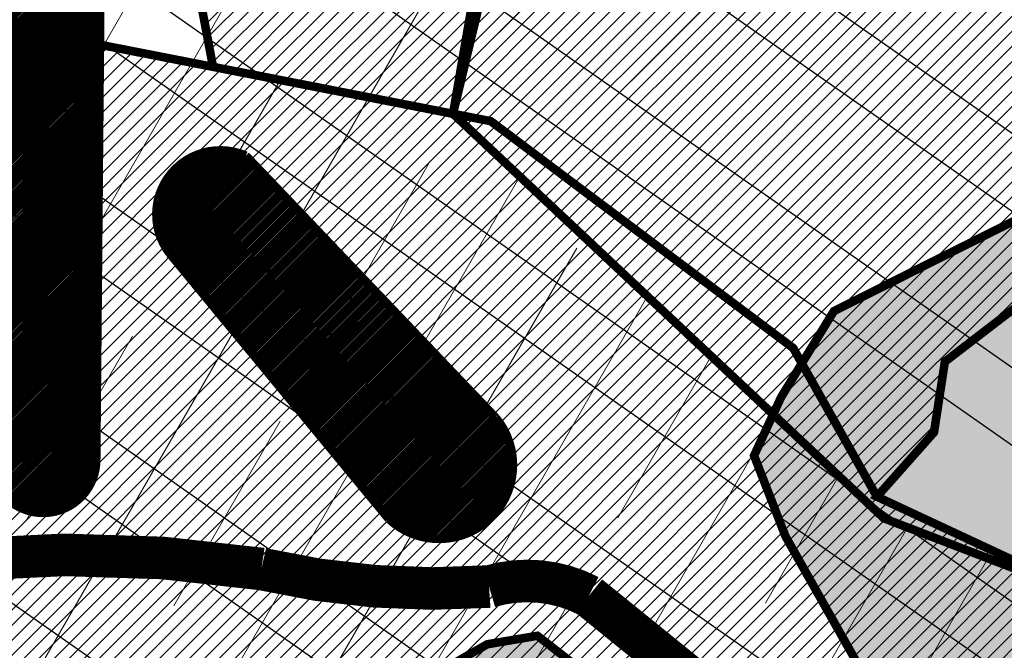
# Model space of a CAD drawing. Units: inches. Extents: x -2071 to 2147, y -347 to 1726.
# Drawn here: x 276 to 391, y 443 to 517 of the extents above; entities that cross this region are included whole.
import ezdxf

# ---------------------------------------------------------------- set-up
doc = ezdxf.new("R2010")
doc.units = ezdxf.units.IN
doc.header["$MEASUREMENT"] = 0
doc.linetypes.add('DASHED', pattern=[19.049999999999997, 12.7, -6.35])
doc.linetypes.add('KONTUUR', pattern=[1.85, 1.25, -0.6])
for name, color, linetype, lineweight in [('OPT-kinnistu piir', 36, 'Continuous', 15), ('OPT-kontakt-tootmismaa', 191, 'Continuous', 9), ('OPT-kontaktv-elamumaa', 2, 'Continuous', 9), ('OPT-tugi hoonetus', 250, 'DASHED', 0)]:
    doc.layers.add(name, color=color, linetype=linetype, lineweight=lineweight)
for name, color, linetype in [('OPT-naaber kinnistu piir', 14, 'Continuous'), ('OPT-veekaitse', 7, 'Continuous'), ('OPT-veekogu', 151, 'Continuous'), ('tee', 253, 'Continuous')]:
    doc.layers.add(name, color=color, linetype=linetype)
pattern_1 = [(45, (0, 0), (-0.08838834764831845, 0.08838834764831845), [])]
pattern_2 = [(45, (0, 0), (-0.8838834764831844, 0.8838834764831844), [])]

msp = doc.modelspace()

# ---------------------------------------------------------------- hatches: boundary and pattern name
at = {"layer": 'OPT-kontakt-tootmismaa', "linetype": 'Continuous'}
h = msp.add_hatch(dxfattribs=at)
h.set_pattern_fill('ANSI31', color=256, scale=10)
h.set_pattern_definition(pattern_2)
h.paths.add_polyline_path([(429.663009486336, 172.9678340197268), (316.5536670787396, 221.8863210840159), (330.8207679476773, 250.8876449301647), (334.6253340605263, 273.8668395566224), (370.4516081501288, 327.2736556452974), (388.9988448935555, 362.9310268979107), (312.2705879647474, 425.3178082867271), (291.6625462476368, 347.50550402312), (258.0234038582839, 350.6031717675637), (215.6201678705455, 309.8583206294785), (167.9821288233225, 282.7749264108725), (168.9332683466037, 319.2246852279677), (161.3241441406308, 353.2972813516167), (167.8236028962001, 397.8293770560576), (191.4435891102748, 454.088780241681), (211.9181986234371, 477.144258517862), (239.9768386193973, 522.9441702578806), (330.8107272505176, 505.1947213542262), (366.3199655253275, 478.5705520663369), (376.1484126123796, 461.1380581884741), (410.7685038471718, 445.0026385467054), (448.2556231271101, 435.0922193536953), (440.9401572341558, 406.8271706187961), (436.5904181562719, 375.7949176434754), (425.8840356063829, 376.6226607312274), (402.1076647320715, 329.0837754577778), (400.3932798498518, 325.9187280259252), (362.7293817460377, 276.8714448278865), (363.2049515076787, 264.6686966728266), (410.9204856777424, 207.9338609485135)])
at = {"layer": 'OPT-kontaktv-elamumaa', "linetype": 'Continuous'}
h = msp.add_hatch(dxfattribs=at)
h.set_pattern_fill('ANSI31', color=256, scale=10)
h.set_pattern_definition(pattern_2)
h.paths.add_polyline_path([(341.8358056985153, 580.2118159957154), (336.7378742877063, 564.5079639636278), (340.1584241655328, 563.3711463194632), (326.3811263747149, 506.060290092871), (330.8107272505176, 505.1947213542262), (366.3199655253275, 478.5705520663369), (376.1484126123796, 461.1380581884741), (382.8491263960832, 468.6901313758708), (384.1237736531712, 476.9729274092997), (393.0463044527924, 483.8221611045528), (404.5181297665904, 488.6006968083466), (445.8161988614065, 496.0569863024684), (453.7696188706409, 513.9432472193544), (464.7098957949274, 554.5016146439748), (404.1745085595585, 562.022566673003)])
at = {"layer": 'OPT-kontaktv-elamumaa', "linetype": 'Continuous', "true_color": 0x22346e}
h = msp.add_hatch(dxfattribs=at)
h.set_pattern_fill('ANSI31', color=159, scale=40)
h.set_pattern_definition([(45, (0, 0), (-3.535533905932738, 3.535533905932738), [])])
h.paths.add_polyline_path([(341.8358056985153, 580.2118159957154), (336.7378742877063, 564.5079639636278), (340.1584241655328, 563.3711463194632), (326.3811263747149, 506.060290092871), (330.8107272505176, 505.1947213542262), (366.3199655253275, 478.5705520663369), (376.1484126123796, 461.1380581884741), (382.8491263960832, 468.6901313758708), (384.1237736531712, 476.9729274092997), (393.0463044527924, 483.8221611045528), (404.5181297665904, 488.6006968083466), (445.8161988614065, 496.0569863024684), (453.7696188706409, 513.9432472193544), (464.7098957949274, 554.5016146439748), (404.1745085595585, 562.022566673003)])
at = {"layer": 'OPT-kontaktv-elamumaa', "linetype": 'Continuous'}
h = msp.add_hatch(dxfattribs=at)
h.set_pattern_fill('ANSI31', color=256, scale=10)
h.set_pattern_definition(pattern_2)
h.paths.add_polyline_path([(285.7334824958943, 577.4292891303348), (340.1584241655328, 563.3711463194632), (326.3811263747149, 506.060290092871), (298.2071572392258, 511.5656409384603)])
at = {"layer": 'OPT-tugi hoonetus', "linetype": 'Continuous', "true_color": 0xafd9aa}
h = msp.add_hatch(dxfattribs=at)
h.set_pattern_fill('ANSI35', color=9, scale=80, angle=15)
h.set_pattern_definition([(59.99999999999999, (0.1, 0), (-17.32050807568877, 10), []), (59.99999999999999, (13.76025401492205, 3.660254031702364), (-17.32050807568877, 10), [25, -5, 0, -5])])
h.paths.add_polyline_path([(-20.65214047468544, 1340.688778333606), (176.1539859930999, 1603.138126780658), (595.4591371831812, 1601.777404078837), (574.0676335912667, 1562.466352110227), (540.7877123062772, 1502.274023445485), (506.8377623773449, 1462.684624182617), (506.0517336968333, 1452.473251930473), (517.1449223608874, 1445.15400595425), (471.7221815620869, 1375.479890389386), (495.1894523995979, 1255.60649258382), (462.1480936460503, 1198.526045263282), (458.8501580898626, 1192.683889366008), (410.2637603771479, 1074.660926357262), (407.5997751043949, 1048.265770391912), (404.9618409940347, 939.3464618831656), (300.5449778205555, 866.912149152138), (239.5371321292914, 827.5048178953884), (269.5429027062601, 756.2598712321305), (287.915281888334, 676.7784249419519), (266.9475518000705, 671.9316700607872), (286.1974165502686, 574.9796189272639), (336.1132833224146, 562.0797709881426), (326.3811263747149, 506.060290092871), (376.9707650439959, 458.5976706124502), (444.9591628049566, 432.4704722591687), (431.2372268813274, 376.2087891873514), (363.2049515076787, 264.6686966728266), (418.6439566575245, 115.273265093947), (42.75966241236802, 144.2823386248538), (225.8378867133906, 608.216866905912), (249.503208835822, 613.0309907297345), (228.7868760872248, 676.2327401813003), (209.8081976423236, 693.6343097967947), (215.9998400886608, 735.3807101157278), (170.2538926938014, 844.1796386521573)])
at = {"layer": 'OPT-veekaitse', "linetype": 'Continuous', "true_color": 0x293189}
h = msp.add_hatch(dxfattribs=at)
h.set_pattern_fill('ANSI32', color=177, scale=60, angle=100)
h.set_pattern_definition([(145, (0, 0), (-12.90546981789854, -18.43092099650232), []), (145, (-1.841817056443965, 10.44546358727247), (-12.90546981789854, -18.43092099650232), [])])
edge = h.paths.add_edge_path()
edge.add_arc((205.5434550117493, 480.3503365016802), 126.111634881054, 111.54531461344541, 156.4628999511266, ccw=False)
edge.add_arc((234.2559686546746, 517.3055379149791), 109.9275884203055, 89.8005214915097, 133.0391617214707, ccw=False)
edge.add_line((234.6386870200922, 627.2324601067555), (222.9350651543573, 725.2330202558451))
edge.add_line((222.9350651543573, 725.2330202558451), (75.79929505651307, 1067.450298960443))
edge.add_line((75.79929505651307, 1067.450298960443), (111.9268622797499, 1072.650950783894))
edge.add_line((111.9268622797499, 1072.650950783894), (253.8602598962352, 744.3020861441364))
edge.add_line((253.8602598962352, 744.3020861441364), (277.6405448224064, 612.8013045207617))
edge.add_arc((225.1820643925768, 509.6163232482109), 115.7541901151897, 33.37386592309139, 63.05155340366019, ccw=False)
edge.add_line((321.848257155496, 573.292690182464), (339.8968194553418, 580.690161870054))
edge.add_line((339.8968194553418, 580.690161870054), (340.7992434508997, 631.5703457830223))
edge.add_arc((426.2370787522715, 633.5438601874404), 85.4606252030067, 139.7469850590061, 181.3232304138721, ccw=False)
edge.add_arc((502.1509010208107, 701.2157262071256), 141.6853204220037, 144.7206962038391, 185.0412380296109, ccw=False)
edge.add_arc((493.797710838136, 749.1492113868269), 112.5379548185888, 95.48207071810998, 162.4691060137388, ccw=False)
edge.add_line((483.0464802114766, 861.1724335988447), (489.0025032987651, 886.2516756345731))
edge.add_arc((558.0734868949115, 933.8744246359722), 83.8971215083652, 170.6484885009903, 214.5853106560245, ccw=False)
edge.add_line((475.2913557446918, 947.5069504333887), (468.0719225858811, 1002.53693604196))
edge.add_arc((566.1617814353408, 1047.157189694775), 107.7617160458595, 167.7529848548378, 204.4603897002387, ccw=False)
edge.add_line((460.852489427074, 1070.016333639071), (474.2268804907035, 1128.868730125723))
edge.add_line((474.2268804907035, 1128.868730125723), (497.1479433017848, 1166.826229178218))
edge.add_arc((645.3205928432451, 1249.399826250309), 169.6276304307771, 176.1054620570073, 209.1300326894444, ccw=False)
edge.add_line((476.0846736169915, 1260.920965482403), (472.9431840871475, 1286.559071966394))
edge.add_line((472.9431840871475, 1286.559071966394), (437.5159577182167, 1380.673555291162))
edge.add_line((437.5159577182167, 1380.673555291162), (422.7220182842138, 1508.062918513608))
edge.add_line((422.7220182842138, 1508.062918513608), (487.9989407226149, 1639.099546259104))
edge.add_line((487.9989407226149, 1639.099546259104), (766.4432320965843, 1585.142792303877))
edge.add_line((766.4432320965843, 1585.142792303877), (706.9021593503712, 1509.54786392492))
edge.add_line((706.9021593503712, 1509.54786392492), (694.53235475982, 1496.827403281574))
edge.add_line((694.53235475982, 1496.827403281574), (686.0672412551849, 1392.084203184363))
edge.add_arc((644.7051946171148, 1270.184312043266), 128.7260749121999, -40.34510950951727, 71.25732972578942, ccw=False)
edge.add_line((742.8149143680512, 1186.848333902405), (731.6740079232222, 1139.909958052785))
edge.add_arc((651.136366566868, 1119.538987045646), 83.0739919289932, -35.9763249751814, 14.194527160554117, ccw=False)
edge.add_line((718.3648088567024, 1070.737094845642), (696.0412158704821, 1031.434329880147))
edge.add_line((696.0412158704821, 1031.434329880147), (697.4101500471152, 989.113055343847))
edge.add_arc((495.0190775014553, 885.8786225854188), 227.1992393322147, 5.2597538132650925, 27.024948195144987, ccw=False)
edge.add_arc((608.4796589659032, 848.2874634091057), 127.013905108889, -30.738911662371606, 27.383234248285873, ccw=False)
edge.add_line((717.6487892881341, 783.3672579588947), (703.1790684034859, 759.2328486148444))
edge.add_arc((593.4556396325626, 733.0768653526167), 112.7979001651264, -34.20732595499419, 13.40799260858762, ccw=False)
edge.add_line((686.7404842291471, 669.6631125047297), (643.9126974156752, 576.0341322655759))
edge.add_arc((564.790815890789, 620.6031346372283), 90.81116731130868, 279.6188865196341, 330.6076331683297, ccw=False)
edge.add_arc((338.1749488373168, 544.0613061442025), 242.1386748935713, 329.71019123989566, 356.92415804306086, ccw=False)
edge.add_arc((444.19396319538, 420.5096029835756), 103.0739930442321, -66.16945997658672, 0.7911624996593218, ccw=False)
edge.add_arc((28.18190681051925, 574.4381492828011), 520.6350789226905, 320.4184351938236, 331.52637916243276, ccw=False)
edge.add_line((429.4448882670113, 242.7019512014294), (416.0772603851328, 203.6957753533652))
edge.add_arc((382.2205156130818, 90.54599840163857), 118.10652475958, 12.507008526388574, 73.34173337054091, ccw=False)
edge.add_line((497.5243163827799, 116.1230333910007), (87.37744043926796, 111.3221710348762))
edge.add_line((87.37744043926796, 111.3221710348762), (89.92409566111382, 530.7121096607034))
at = {"layer": 'OPT-veekogu'}
h = msp.add_hatch(dxfattribs=at)
h.set_pattern_fill('ANSI31', color=256)
h.set_pattern_definition(pattern_1)
h.paths.add_polyline_path([(506.8072669375233, 715.1133450730104), (505.4107599413437, 703.7450800082397), (506.0092640853818, 692.8754246302933), (505.1115038594617, 678.9143981427424), (502.0192337852186, 668.7427906317198), (502.8172366373619, 656.3773102608939), (505.2112532135143, 646.9037546843874), (506.3085121475378, 638.0285299185516), (510.5977905098571, 634.6379954374079), (517.4805841564321, 633.1421704445293), (518.9768485263903, 639.0257492922001), (524.3633858227331, 638.8263029769141), (532.1439396952283, 635.5354896196168), (537.231220909689, 630.5494090217489), (541.1326813540745, 627.3246452487647), (547.217472148508, 629.5185221761603), (551.2075024486712, 632.5101721619185), (556.89328780717, 648.5653544530196), (594.8059658363763, 727.9751369402957), (594.6064591085469, 735.1550944655601), (585.6289049677016, 740.7395058740995), (580.0428609435294, 741.8364423040002), (568.9705382886859, 731.9640022321091), (542.8358626788413, 714.6124412634153), (534.3570553082554, 705.0391645630625), (530.4667743621449, 699.2553109068313), (519.2947023532506, 693.8703417459847), (515.105173344984, 694.5683936805008), (513.4094102669224, 702.2469568249962), (514.4069198468933, 714.7121623872608), (513.2099115588171, 719.0001910506135), (509.1201319046031, 717.8035294292722)], flags=16)
edge = h.paths.add_edge_path(flags=16)
edge.add_line((440.2517840387027, 511.9013370838938), (425.2844728584905, 494.2450564108512))
edge.add_line((425.2844728584905, 494.2450564108512), (423.6879538917319, 485.9655551282103))
edge.add_arc((426.3096458370935, 484.4658456215716), 3.02033065419599, 150.2287686428906, 310.6683109434246)
edge.add_line((428.2779318866424, 482.1749402791738), (442.9458987679845, 499.5319640260259))
edge.add_line((442.9458987679845, 499.5319640260259), (450.9284615228735, 510.4050443177539))
edge.add_arc((447.313321794305, 512.3702781005059), 4.114775702021204, 331.4709608366713, 500.3901411927291)
edge.add_line((444.1432839831905, 514.9936803483606), (440.2517840387027, 511.9013370838938))
edge = h.paths.add_edge_path(flags=16)
edge.add_line((542.294386807569, 733.0193434502116), (563.3860821702947, 747.2319668701493))
edge.add_line((563.3860821702947, 747.2319668701493), (568.1741153225994, 756.2069127598315))
edge.add_line((568.1741153225994, 756.2069127598315), (573.4609032648896, 760.195778051645))
edge.add_line((573.4609032648896, 760.195778051645), (583.7352230675897, 774.2565256630414))
edge.add_arc((578.3120099132728, 777.8875037819372), 6.526503123193543, 326.1966927502406, 455.3336598938903)
edge.add_line((577.7053353184892, 784.3857488491149), (574.4584048251363, 783.2314715527245))
edge.add_line((574.4584048251363, 783.2314715527245), (560.1940627420008, 771.5640431164156))
edge.add_line((560.1940627420008, 771.5640431164156), (555.3062802356435, 758.5005108110736))
edge.add_line((555.3062802356435, 758.5005108110736), (547.4259770090957, 745.337253314291))
edge.add_line((547.4259770090957, 745.337253314291), (537.3511559145009, 737.6586901697965))
edge.add_arc((539.559527763178, 735.0585303613765), 3.411412794041894, 130.3419627821388, 323.2907649057054)
edge = h.paths.add_edge_path()
edge.add_line((217.1396739158317, 514.3521476264332), (214.1087066284017, 506.059288366524))
edge.add_line((214.1087066284017, 506.059288366524), (208.0467720535426, 497.4474728247878))
edge.add_line((208.0467720535426, 497.4474728247878), (201.1872195733959, 495.2147788519978))
edge.add_line((201.1872195733959, 495.2147788519978), (189.7014479557956, 500.796513783971))
edge.add_line((189.7014479557956, 500.796513783971), (186.5109602951989, 492.9820848792087))
edge.add_line((186.5109602951989, 492.9820848792087), (192.0943177111058, 488.0382665784837))
edge.add_line((192.0943177111058, 488.0382665784837), (188.5992568901793, 483.8524728118009))
edge.add_line((188.5992568901793, 483.8524728118009), (181.0574181867387, 487.1549601626302))
edge.add_line((181.0574181867387, 487.1549601626302), (174.7621657185337, 474.0696336909659))
edge.add_line((174.7621657185337, 474.0696336909659), (178.863991001449, 453.2277398330043))
edge.add_line((178.863991001449, 453.2277398330043), (178.9263203132114, 445.3142324841792))
edge.add_line((178.9263203132114, 445.3142324841792), (176.1215093036608, 436.4037498173193))
edge.add_line((176.1215093036608, 436.4037498173193), (159.7289163497853, 407.2421627846988))
edge.add_line((159.7289163497853, 407.2421627846988), (153.9892785300817, 365.5697602631658))
edge.add_line((153.9892785300817, 365.5697602631658), (150.4986606374505, 340.9369139459027))
edge.add_line((150.4986606374505, 340.9369139459027), (149.7507088963102, 316.2617280472186))
edge.add_line((149.7507088963102, 316.2617280472186), (152.4308612823379, 302.9894671780748))
edge.add_line((152.4308612823379, 302.9894671780748), (155.5473268704227, 290.5895627629066))
edge.add_line((155.5473268704227, 290.5895627629066), (138.967754000988, 280.7444121762446))
edge.add_line((138.967754000988, 280.7444121762446), (132.4231842857353, 272.9555277590721))
edge.add_line((132.4231842857353, 272.9555277590721), (121.7527140696166, 256.0861067908568))
edge.add_line((121.7527140696166, 256.0861067908568), (106.1704021686437, 226.7998968265833))
edge.add_line((106.1704021686437, 226.7998968265833), (102.551308262834, 189.0745406674196))
edge.add_line((102.551308262834, 189.0745406674196), (111.0904079347356, 169.1349936307906))
edge.add_line((111.0904079347356, 169.1349936307906), (144.3831542918024, 119.3151686572742))
edge.add_line((144.3831542918024, 119.3151686572742), (162.7702772023258, 105.108243935922))
edge.add_line((162.7702772023258, 105.108243935922), (170.0627986587187, 96.75856039390601))
edge.add_line((170.0627986587187, 96.75856039390601), (176.0619147185216, 83.9458440429853))
edge.add_line((176.0619147185216, 83.9458440429853), (177.3708302655168, 74.6614925811673))
edge.add_line((177.3708302655168, 74.6614925811673), (175.5632802244281, 63.19625201820736))
edge.add_line((175.5632802244281, 63.19625201820736), (179.4900268654146, 47.93004051299431))
edge.add_line((179.4900268654146, 47.93004051299431), (175.1225882518829, 33.43971434516925))
edge.add_line((175.1225882518829, 33.43971434516925), (175.995198616547, 6.272082016211243))
edge.add_line((175.995198616547, 6.272082016211243), (359.8074185766554, 6.152913727529722))
edge.add_line((359.8074185766554, 6.152913727529722), (343.9113188499878, 41.6750171561298))
edge.add_line((343.9113188499878, 41.6750171561298), (339.298332260707, 47.84464545368519))
edge.add_line((339.298332260707, 47.84464545368519), (333.1269123842294, 49.09103340636148))
edge.add_line((333.1269123842294, 49.09103340636148), (330.1347044333588, 52.89252500059092))
edge.add_line((330.1347044333588, 52.89252500059092), (342.6022268690158, 65.54337960076828))
edge.add_line((342.6022268690158, 65.54337960076828), (368.7331572667426, 81.15449456716124))
edge.add_line((368.7331572667426, 81.15449456716124), (395.5383381221445, 93.74302956632573))
edge.add_line((395.5383381221445, 93.74302956632573), (391.8604195249081, 104.5243002036918))
edge.add_line((391.8604195249081, 104.5243002036918), (357.9487427812583, 90.68937725185151))
edge.add_line((357.9487427812583, 90.68937725185151), (354.3954988469977, 91.31256919439284))
edge.add_line((354.3954988469977, 91.31256919439284), (350.9045922442247, 92.24736320959528))
edge.add_line((350.9045922442247, 92.24736320959528), (335.881223178113, 78.35012065674164))
edge.add_line((335.881223178113, 78.35012065674164), (326.7175873310389, 68.44132036597057))
edge.add_line((326.7175873310389, 68.44132036597057), (320.1097981144203, 68.12972236090309))
edge.add_line((320.1097981144203, 68.12972236090309), (314.4370768898461, 72.18049235918625))
edge.add_line((314.4370768898461, 72.18049235918625), (303.4423932040163, 87.27289559135534))
edge.add_line((303.4423932040163, 87.27289559135534), (294.9644760230358, 109.58327207825))
edge.add_line((294.9644760230358, 109.58327207825), (289.0424054725099, 131.0834937519694))
edge.add_line((289.0424054725099, 131.0834937519694), (290.8516717349985, 159.6701833804491))
edge.add_line((290.8516717349985, 159.6701833804491), (307.3711447765454, 200.9879975005238))
edge.add_line((307.3711447765454, 200.9879975005238), (317.4089788940637, 227.18910858447))
edge.add_line((317.4089788940637, 227.18910858447), (327.6208490891095, 252.7113383023725))
edge.add_line((327.6208490891095, 252.7113383023725), (333.8436994694885, 277.9145385217639))
edge.add_line((333.8436994694885, 277.9145385217639), (346.4580630912442, 296.7844426813149))
edge.add_line((346.4580630912442, 296.7844426813149), (355.7125704555037, 310.0240977204394))
edge.add_line((355.7125704555037, 310.0240977204394), (379.1679517900229, 339.8532053302756))
edge.add_line((379.1679517900229, 339.8532053302756), (399.2725632167922, 372.3940474070828))
edge.add_line((399.2725632167922, 372.3940474070828), (405.1762926535766, 380.2102335122654))
edge.add_line((405.1762926535766, 380.2102335122654), (400.5490469911729, 394.2474582300747))
edge.add_line((400.5490469911729, 394.2474582300747), (393.2142695976117, 403.2400086647076))
edge.add_line((393.2142695976117, 403.2400086647076), (402.8151328955264, 415.2687492346386))
edge.add_line((402.8151328955264, 415.2687492346386), (410.1716357272717, 410.7190197364844))
edge.add_line((410.1716357272717, 410.7190197364844), (421.2063859650261, 409.2232150815726))
edge.add_line((421.2063859650261, 409.2232150815726), (432.3034895737201, 415.2687492346386))
edge.add_line((432.3034895737201, 415.2687492346386), (438.6001535137311, 417.2008277049863))
edge.add_line((438.6001535137311, 417.2008277049863), (446.0190016966899, 417.5747778518162))
edge.add_line((446.0190016966899, 417.5747778518162), (446.5800857984377, 420.8780095722677))
edge.add_line((446.5800857984377, 420.8780095722677), (444.9591628049566, 432.4704722591687))
edge.add_line((444.9591628049566, 432.4704722591687), (444.8968174537422, 440.1987820729673))
edge.add_line((444.8968174537422, 440.1987820729673), (449.8363432333208, 452.6438937230196))
edge.add_line((449.8363432333208, 452.6438937230196), (472.7478427787191, 492.2193215986626))
edge.add_line((472.7478427787191, 492.2193215986626), (479.7297602407052, 511.5635763170139))
edge.add_line((479.7297602407052, 511.5635763170139), (483.3204643158861, 533.7994995712907))
edge.add_line((483.3204643158861, 533.7994995712907), (486.3127123653885, 558.0296744635598))
edge.add_line((486.3127123653885, 558.0296744635598), (491.2138396960854, 569.3590533338456))
edge.add_line((491.2138396960854, 569.3590533338456), (494.8045437712663, 586.5096304368863))
edge.add_line((494.8045437712663, 586.5096304368863), (497.2980851491375, 596.281470784721))
edge.add_line((497.2980851491375, 596.281470784721), (502.4846505735331, 606.1530241212149))
edge.add_line((502.4846505735331, 606.1530241212149), (503.9807786081474, 614.7283126727352))
edge.add_line((503.9807786081474, 614.7283126727352), (507.272258680352, 624.6995789978882))
edge.add_line((507.272258680352, 624.6995789978882), (509.5663173895719, 626.0955567715209))
edge.add_line((509.5663173895719, 626.0955567715209), (531.2102671355369, 620.0130848012886))
edge.add_line((531.2102671355369, 620.0130848012886), (547.2686781000775, 620.5116456769902))
edge.add_line((547.2686781000775, 620.5116456769902), (552.9539582158268, 622.2067624166002))
edge.add_line((552.9539582158268, 622.2067624166002), (557.0433689626389, 624.6995789978882))
edge.add_line((557.0433689626389, 624.6995789978882), (561.6314863810785, 632.0783157530941))
edge.add_line((561.6314863810785, 632.0783157530941), (584.9857870870019, 686.4672319701358))
edge.add_line((584.9857870870019, 686.4672319701358), (605.0338674640279, 725.7540193387931))
edge.add_line((605.0338674640279, 725.7540193387931), (604.2359367894223, 740.611205837863))
edge.add_line((604.2359367894223, 740.611205837863), (595.8576326271486, 747.9899425930689))
edge.add_line((595.8576326271486, 747.9899425930689), (589.5739045054434, 749.5853463440199))
edge.add_line((589.5739045054434, 749.5853463440199), (601.849963998613, 769.8727092388217))
edge.add_line((601.849963998613, 769.8727092388217), (602.6479026929464, 784.2313348621901))
edge.add_line((602.6479026929464, 784.2313348621901), (605.9393747454251, 794.5017360857264))
edge.add_line((605.9393747454251, 794.5017360857264), (617.3099349769254, 810.0569135054102))
edge.add_line((617.3099349769254, 810.0569135054102), (630.1882197670766, 829.4416163741744))
edge.add_line((630.1882197670766, 829.4416163741744), (635.175302522819, 844.2988028732452))
edge.add_line((635.175302522819, 844.2988028732452), (632.282795807645, 858.5577114403613))
edge.add_line((632.282795807645, 858.5577114403613), (623.5055263080667, 874.112884792451))
edge.add_line((623.5055263080667, 874.112884792451), (621.1117182447942, 905.3229485528836))
edge.add_line((621.1117182447942, 905.3229485528836), (604.9509033968407, 945.6704829714918))
edge.add_line((604.9509033968407, 945.6704829714918), (597.7695032662032, 973.9888781959999))
edge.add_line((597.7695032662032, 973.9888781959999), (596.572599234567, 1001.609282499895))
edge.add_line((596.572599234567, 1001.609282499895), (591.3860338101731, 1024.64290559585))
edge.add_line((591.3860338101731, 1024.64290559585), (588.1966608915136, 1041.554251250943))
edge.add_line((588.1966608915136, 1041.554251250943), (588.1966608915136, 1057.907128512305))
edge.add_line((588.1966608915136, 1057.907128512305), (591.3883916096656, 1086.724084612514))
edge.add_line((591.3883916096656, 1086.724084612514), (613.0323413556307, 1128.603401551119))
edge.add_arc((566.7528191623838, 1159.225141468068), 55.49310885124876, 326.50861628756, 355.4665624540168)
edge.add_arc((652.8873804585222, 1148.656919489488), 31.42905675814734, 121.4823002206457, 168.6561314056312, ccw=False)
edge.add_line((636.4740225181922, 1175.459667293201), (640.6856759951952, 1198.910251767017))
edge.add_arc((704.164684111377, 1203.745641487324), 63.66290493813118, 136.3069432794227, 184.3559823747424, ccw=False)
edge.add_line((658.1331656997663, 1247.723644828575), (670.4450703680068, 1259.611636228895))
edge.add_arc((646.5000266401394, 1270.344794919951), 26.24053762057641, 335.8561046558865, 402.3981927441847)
edge.add_arc((588.9233570774414, 1214.26053879766), 106.6075704101163, 43.79255408929391, 64.27663759852085)
edge.add_line((635.1938638371685, 1310.30331194039), (606.1523107998237, 1321.767541439959))
edge.add_arc((643.5954003802772, 1368.629998272308), 59.98395466867478, 203.1261009588872, 231.3751552639132, ccw=False)
edge.add_arc((618.9997560549866, 1356.562202139725), 32.65672442936581, 153.3017924458549, 200.6023843867661, ccw=False)
edge.add_arc((581.5039823650116, 1378.460613653784), 11.02044415576342, 319.0277173919702, 391.9687070350473)
edge.add_line((590.8530372315308, 1384.295454053753), (555.192219307386, 1445.430509552742))
edge.add_arc((586.3902551656897, 1461.047260903008), 34.88839870432609, 170.8434809105497, 206.591099461865, ccw=False)
edge.add_line((551.9464284319583, 1466.599122220505), (563.4221455005445, 1483.183855946361))
edge.add_line((563.4221455005445, 1483.183855946361), (575.7012409673043, 1494.367489444416))
edge.add_line((575.7012409673043, 1494.367489444416), (587.5431218526228, 1522.113610733539))
edge.add_line((587.5431218526228, 1522.113610733539), (620.6511484992243, 1569.701197313447))
edge.add_line((620.6511484992243, 1569.701197313447), (641.3124234145816, 1594.359541120719))
edge.add_line((641.3124234145816, 1594.359541120719), (621.9831183304304, 1621.809049946013))
edge.add_line((621.9831183304304, 1621.809049946013), (602.0853165892331, 1608.936175894049))
edge.add_line((602.0853165892331, 1608.936175894049), (589.8840057522666, 1591.587380065289))
edge.add_line((589.8840057522666, 1591.587380065289), (558.2512614302668, 1533.345324155166))
edge.add_line((558.2512614302668, 1533.345324155166), (540.7877123062772, 1502.274023445485))
edge.add_line((540.7877123062772, 1502.274023445485), (527.2406696550061, 1487.510794595948))
edge.add_line((527.2406696550061, 1487.510794595948), (506.4552879085222, 1461.869980530784))
edge.add_arc((515.0235002547156, 1457.56048689722), 9.590933123903593, 153.2992967517569, 324.1961020998521)
edge.add_line((522.8019774091499, 1451.949667764051), (525.7911231441922, 1443.577093898314))
edge.add_line((525.7911231441922, 1443.577093898314), (524.1498255810529, 1431.163419505949))
edge.add_line((524.1498255810529, 1431.163419505949), (524.1075889684544, 1424.408742448103))
edge.add_line((524.1075889684544, 1424.408742448103), (543.7994136599973, 1372.790860219066))
edge.add_line((543.7994136599973, 1372.790860219066), (546.2364956322835, 1370.718512197505))
edge.add_line((546.2364956322835, 1370.718512197505), (549.1797265931236, 1363.662067074838))
edge.add_line((549.1797265931236, 1363.662067074838), (551.3111816299188, 1353.92456693166))
edge.add_line((551.3111816299188, 1353.92456693166), (575.1467665940236, 1308.177570621676))
edge.add_line((575.1467665940236, 1308.177570621676), (603.5760471925569, 1307.495748752181))
edge.add_line((603.5760471925569, 1307.495748752181), (626.6485437747924, 1292.366574020923))
edge.add_arc((614.1804609083634, 1268.177575044357), 27.21324607341866, -23.893879239893977, 62.731413778246804, ccw=False)
edge.add_line((639.0614564193056, 1257.155015258313), (622.5530862521191, 1228.027131829868))
edge.add_arc((613.0968301204114, 1238.383813789379), 14.02432320074328, 240.0173943616246, 312.3979060805281, ccw=False)
edge.add_line((606.0883560576494, 1226.236265372085), (591.0417778500523, 1232.135138112322))
edge.add_arc((603.316900271349, 1243.277864692341), 16.57826848904542, 133.0408167217531, 222.2315560580051, ccw=False)
edge.add_line((592.0019138369498, 1255.39438515344), (603.8827266481367, 1260.954163888401))
edge.add_arc((594.9921185224714, 1271.24821526005), 13.60185305339987, 310.8160116860104, 398.1880086768695)
edge.add_line((605.6829886969608, 1279.657478093289), (597.7593345322493, 1297.450083120243))
edge.add_arc((602.9800646221998, 1301.632466533717), 6.689421027967382, 116.07584700935189, 218.6985956742696, ccw=False)
edge.add_line((600.0396589158117, 1307.640991142242), (575.1467665940236, 1308.177570621676))
edge.add_line((575.1467665940236, 1308.177570621676), (580.236832965862, 1296.730726643323))
edge.add_line((580.236832965862, 1296.730726643323), (585.6401202622183, 1277.978976254181))
edge.add_arc((572.0509228232997, 1270.612523723162), 15.45739013953093, -27.513273144642028, 28.46130191714292, ccw=False)
edge.add_line((585.7601415046138, 1263.471919191781), (574.9594859227218, 1250.119095840289))
edge.add_arc((597.0429255289046, 1239.532474664953), 24.48989286930452, 154.3873200485147, 224.3148964816488)
edge.add_line((579.5201346898466, 1222.423802771417), (593.6821546433785, 1217.268405356181))
edge.add_arc((582.9960910692689, 1192.134104783332), 27.31162792651159, 38.05825961135321, 66.9668124727142, ccw=False)
edge.add_arc((551.4375182661993, 1186.75436192441), 57.52635521209286, -3.795363481241907, 22.717887400108907, ccw=False)
edge.add_arc((557.487040371873, 1178.682970109252), 51.52736046224761, -28.846830491898572, 4.746264908406886, ccw=False)
edge.add_line((602.620506078305, 1153.822576919828), (588.8948502317944, 1130.497940200453))
edge.add_line((588.8948502317944, 1130.497940200453), (564.4581270852523, 1078.447935026971))
edge.add_line((564.4581270852523, 1078.447935026971), (558.8725963235538, 1057.109424603032))
edge.add_line((558.8725963235538, 1057.109424603032), (560.5682070268194, 1039.559999612949))
edge.add_line((560.5682070268194, 1039.559999612949), (566.3468768537732, 1019.967141711076))
edge.add_line((566.3468768537732, 1019.967141711076), (568.2419702256902, 1010.2950143519))
edge.add_line((568.2419702256902, 1010.2950143519), (570.6357702692349, 977.1904119421333))
edge.add_line((570.6357702692349, 977.1904119421333), (573.9290708192802, 945.2364259945489))
edge.add_line((573.9290708192802, 945.2364259945489), (575.3254575195679, 935.0657377596717))
edge.add_line((575.3254575195679, 935.0657377596717), (579.5146096007047, 926.7895841065347))
edge.add_line((579.5146096007047, 926.7895841065347), (592.4810311814181, 909.8384329808123))
edge.add_line((592.4810311814181, 909.8384329808123), (597.1688899341843, 897.7732020290068))
edge.add_line((597.1688899341843, 897.7732020290068), (599.6662888003411, 863.2292816361696))
edge.add_line((599.6662888003411, 863.2292816361696), (597.9706780970755, 858.3433614622527))
edge.add_line((597.9706780970755, 858.3433614622527), (600.6637021436, 853.8562932429713))
edge.add_line((600.6637021436, 853.8562932429713), (604.8528542247368, 848.7709470917353))
edge.add_line((604.8528542247368, 848.7709470917353), (600.5639608092733, 843.8850269178183))
edge.add_line((600.5639608092733, 843.8850269178183), (594.7789473789235, 823.4439333918108))
edge.add_line((594.7789473789235, 823.4439333918108), (588.195995254242, 810.1821506436909))
edge.add_line((588.195995254242, 810.1821506436909), (578.8202697289835, 796.6212289295945))
edge.add_line((578.8202697289835, 796.6212289295945), (562.7618587644429, 791.1370308237229))
edge.add_line((562.7618587644429, 791.1370308237229), (546.503957111523, 785.8522627627626))
edge.add_line((546.503957111523, 785.8522627627626), (535.5150235693563, 774.15816718304))
edge.add_line((535.5150235693563, 774.15816718304), (515.2674605236789, 761.793797265258))
edge.add_line((515.2674605236789, 761.793797265258), (509.6819217422526, 759.0018417179926))
edge.add_line((509.6819217422526, 759.0018417179926), (509.8814044109058, 755.212760351731))
edge.add_line((509.8814044109058, 755.212760351731), (518.0602259045281, 753.3182217023968))
edge.add_line((518.0602259045281, 753.3182217023968), (522.6483433229678, 750.1274182680891))
edge.add_line((522.6483433229678, 750.1274182680891), (523.9449886889288, 755.8110382836849))
edge.add_line((523.9449886889288, 755.8110382836849), (534.0188955347421, 761.6940842765989))
edge.add_line((534.0188955347421, 761.6940842765989), (544.1925517346062, 763.389201016209))
edge.add_line((544.1925517346062, 763.389201016209), (546.2871277751747, 760.3978194916253))
edge.add_line((546.2871277751747, 760.3978194916253), (543.294879725674, 753.6173606683733))
edge.add_line((543.294879725674, 753.6173606683733), (539.50469298184, 750.4265531664723))
edge.add_line((539.50469298184, 750.4265531664723), (527.4359434100588, 744.34408119624))
edge.add_line((527.4359434100588, 744.34408119624), (520.2545432794213, 738.2616092260087))
edge.add_line((520.2545432794213, 738.2616092260087), (513.8710738233895, 733.3756890520908))
edge.add_line((513.8710738233895, 733.3756890520908), (510.2803697482086, 732.4782762217537))
edge.add_line((510.2803697482086, 732.4782762217537), (507.4876043673594, 733.2759760634317))
edge.add_line((507.4876043673594, 733.2759760634317), (507.3878630330328, 738.7601741693034))
edge.add_line((507.3878630330328, 738.7601741693034), (509.3826977392764, 743.0478164112665))
edge.add_line((509.3826977392764, 743.0478164112665), (513.671591154738, 743.7458073318794))
edge.add_line((513.671591154738, 743.7458073318794), (514.2700391606941, 747.0363237548463))
edge.add_line((514.2700391606941, 747.0363237548463), (502.5005216116151, 748.1331625625025))
edge.add_line((502.5005216116151, 748.1331625625025), (503.0989696175711, 748.0334495738434))
edge.add_line((503.0989696175711, 748.0334495738434), (501.6028415829569, 755.6116123063666))
edge.add_line((501.6028415829569, 755.6116123063666), (500.2064629023953, 759.6998326386056))
edge.add_line((500.2064629023953, 759.6998326386056), (495.9175694869336, 761.2952323219633))
edge.add_line((495.9175694869336, 761.2952323219633), (489.7335826995532, 760.7966714462618))
edge.add_line((489.7335826995532, 760.7966714462618), (485.1454652811135, 755.3124733403902))
edge.add_line((485.1454652811135, 755.3124733403902), (482.4433709242967, 746.6118256227819))
edge.add_line((482.4433709242967, 746.6118256227819), (480.7477682407571, 738.2359630485789))
edge.add_line((480.7477682407571, 738.2359630485789), (471.4717840498251, 728.6635486780624))
edge.add_line((471.4717840498251, 728.6635486780624), (466.2852186254295, 719.0911302399518))
edge.add_line((466.2852186254295, 719.0911302399518), (463.3927038905276, 712.2109584280415))
edge.add_line((463.3927038905276, 712.2109584280415), (460.5964419090706, 685.444805719163))
edge.add_line((460.5964419090706, 685.444805719163), (461.7933379209808, 672.3824489483613))
edge.add_line((461.7933379209808, 672.3824489483613), (461.9928205896322, 659.0209532115823))
edge.add_line((461.9928205896322, 659.0209532115823), (459.8949564613358, 639.75683415406))
edge.add_line((459.8949564613358, 639.75683415406), (455.8055457145256, 634.8709139801431))
edge.add_line((455.8055457145256, 634.8709139801431), (443.9362868311209, 633.4749362065104))
edge.add_line((443.9362868311209, 633.4749362065104), (441.1435214502717, 629.785567828907))
edge.add_line((441.1435214502717, 629.785567828907), (442.3404174621819, 625.4979215193507))
edge.add_line((442.3404174621819, 625.4979215193507), (444.0360281654466, 621.9082661304064))
edge.add_line((444.0360281654466, 621.9082661304064), (450.2200149528271, 620.8114273227511))
edge.add_line((450.2200149528271, 620.8114273227511), (448.8236282525395, 610.1421741445783))
edge.add_line((448.8236282525395, 610.1421741445783), (441.3387215851508, 586.1618999981783))
edge.add_line((441.3387215851508, 586.1618999981783), (441.2389802508251, 578.8828762316325))
edge.add_line((441.2389802508251, 578.8828762316325), (445.0291669946591, 572.0027044197213))
edge.add_line((445.0291669946591, 572.0027044197213), (444.8296843260068, 562.3305770605457))
edge.add_line((444.8296843260068, 562.3305770605457), (437.1391999980815, 532.398323413081))
edge.add_line((437.1391999980815, 532.398323413081), (421.0807810138149, 504.2793541658912))
edge.add_line((421.0807810138149, 504.2793541658912), (414.3980875548059, 499.8919948676748))
edge.add_line((414.3980875548059, 499.8919948676748), (394.4497485121065, 494.6072268067155))
edge.add_line((394.4497485121065, 494.6072268067155), (371.0978938226635, 482.9091205797376))
edge.add_line((371.0978938226635, 482.9091205797376), (364.913907035284, 472.8381412659255))
edge.add_line((364.913907035284, 472.8381412659255), (361.722176317131, 465.9579694540143))
edge.add_line((361.722176317131, 465.9579694540143), (365.4126137069125, 456.4852680721569))
edge.add_line((365.4126137069125, 456.4852680721569), (375.6860112411032, 438.3375651501201))
edge.add_line((375.6860112411032, 438.3375651501201), (385.6601847723168, 428.8648597006686))
edge.add_line((385.6601847723168, 428.8648597006686), (376.2844592470583, 418.8935974431088))
edge.add_line((376.2844592470583, 418.8935974431088), (370.9981524883378, 417.8964675565185))
edge.add_line((370.9981524883378, 417.8964675565185), (336.2880398273328, 444.8188850073939))
edge.add_line((336.2880398273328, 444.8188850073939), (330.4032770429303, 443.8217591883977))
edge.add_line((330.4032770429303, 443.8217591883977), (321.3267835403758, 438.6367000485034))
edge.add_line((321.3267835403758, 438.6367000485034), (313.6466687183829, 426.4717561080388))
edge.add_line((313.6466687183829, 426.4717561080388), (310.8539033375337, 416.1016418958434))
edge.add_line((310.8539033375337, 416.1016418958434), (306.4548269042771, 397.829755342259))
edge.add_line((306.4548269042771, 397.829755342259), (301.4677441485337, 399.1260201272326))
edge.add_line((301.4677441485337, 399.1260201272326), (294.7850506895247, 409.5958473280871))
edge.add_line((294.7850506895247, 409.5958473280871), (293.2889226549114, 419.8662526192165))
edge.add_line((293.2889226549114, 419.8662526192165), (289.9974425827068, 422.5584951778228))
edge.add_line((289.9974425827068, 422.5584951778228), (282.6165597834179, 421.960217245869))
edge.add_line((282.6165597834179, 421.960217245869), (276.7317969990154, 420.265104573853))
edge.add_line((276.7317969990154, 420.265104573853), (274.8367036270984, 415.2794714112761))
edge.add_line((274.8367036270984, 415.2794714112761), (277.2305036706448, 402.9151014934941))
edge.add_line((277.2305036706448, 402.9151014934941), (279.1255970425618, 395.5363647382883))
edge.add_line((279.1255970425618, 395.5363647382883), (296.281170704412, 376.0923970312779))
edge.add_line((296.281170704412, 376.0923970312779), (297.6666666165665, 369.99117345471))
edge.add_line((297.6666666165665, 369.99117345471), (292.6795838608232, 342.171343173497))
edge.add_line((292.6795838608232, 342.171343173497), (288.590173114012, 340.2768004565692))
edge.add_line((288.590173114012, 340.2768004565692), (257.4707565084627, 349.9489278157453))
edge.add_line((257.4707565084627, 349.9489278157453), (248.1947803372568, 348.2538151437288))
edge.add_line((248.1947803372568, 348.2538151437288), (229.7174916454496, 329.5623766518547))
edge.add_line((229.7174916454496, 329.5623766518547), (210.2678592743787, 310.4175479108208))
edge.add_line((210.2678592743787, 310.4175479108208), (182.5396640753597, 292.768405864485))
edge.add_line((182.5396640753597, 292.768405864485), (175.1587812760699, 292.3695579774426))
edge.add_line((175.1587812760699, 292.3695579774426), (175.3582639447213, 303.138524144274))
edge.add_line((175.3582639447213, 303.138524144274), (178.3505119942229, 310.4175479108208))
edge.add_line((178.3505119942229, 310.4175479108208), (179.6471573601848, 316.3005939037348))
edge.add_line((179.6471573601848, 316.3005939037348), (174.7598159387671, 329.6620896405134))
edge.add_line((174.7598159387671, 329.6620896405134), (169.1742771573417, 346.1146798905347))
edge.add_line((169.1742771573417, 346.1146798905347), (172.4673611747794, 394.639655601638))
edge.add_line((172.4673611747794, 394.639655601638), (188.0270654676915, 426.9465541021327))
edge.add_line((188.0270654676915, 426.9465541021327), (205.6813458011711, 446.5899477864614))
edge.add_line((205.6813458011711, 446.5899477864614), (223.7345994916805, 464.6379377198391))
edge.add_line((223.7345994916805, 464.6379377198391), (236.7010210723947, 480.2928240605879))
edge.add_line((236.7010210723947, 480.2928240605879), (241.891468044254, 502.0875557788067))
edge.add_arc((193.7082878581142, 500.2177773442627), 48.21944549913756, 2.222283501966749, 25.57398083919445)
edge.add_arc((229.8068598170583, 517.3319489077014), 8.270997836593624, 26.58140214203858, 148.6809775271337)
edge.add_line((222.7410596761611, 521.6312364744772), (217.1396739158317, 514.3521476264332))
h = msp.add_hatch(dxfattribs=at)
h.set_pattern_fill('ANSI31', color=256)
h.set_pattern_definition(pattern_1)
edge = h.paths.add_edge_path()
edge.add_line((272.0498969027913, 465.7217276873371), (267.738468056802, 494.2965521453871))
edge.add_line((267.738468056802, 494.2965521453871), (267.2594177340052, 525.7448263877823))
edge.add_line((267.2594177340052, 525.7448263877823), (239.633883049637, 661.5467295035305))
edge.add_line((239.633883049637, 661.5467295035305), (228.9351593382353, 733.8617908887018))
edge.add_line((228.9351593382353, 733.8617908887018), (193.4757075234629, 819.2108213091833))
edge.add_line((193.4757075234629, 819.2108213091833), (207.8471209706413, 826.0751620469382))
edge.add_line((207.8471209706413, 826.0751620469382), (242.8175699824451, 744.9801267344483))
edge.add_line((242.8175699824451, 744.9801267344483), (256.553508347959, 669.6655933810916))
edge.add_line((256.553508347959, 669.6655933810916), (284.9781285475028, 519.511088748045))
edge.add_line((284.9781285475028, 519.511088748045), (284.499078224706, 465.5541550352291))
edge.add_arc((278.2720987454714, 465.4604730721313), 6.227684139792106, -182.40429354399885, 0.8619228974043835, ccw=False)
edge = h.paths.add_edge_path()
edge.add_line((293.1219278969584, 489.6591741410884), (318.8307961460232, 458.5301775204116))
edge.add_arc((324.7596499077156, 464.846287754814), 8.662826064319695, 226.8114196548325, 400.0424916323336)
edge.add_line((331.3916282525244, 470.4195649464351), (302.0641471243162, 501.1529610756897))
edge.add_arc((299.0723343430428, 494.2551678524624), 7.518676417335169, 66.55194544003206, 217.6818933269072)

# ---------------------------------------------------------------- linework, layer by layer
at = {"layer": 'OPT-kinnistu piir', "const_width": 1}
for points in [[(341.8358056985153, 580.2118159957154), (336.7378742877063, 564.5079639636278), (285.7334824958943, 577.4292891303348), (298.2071572392258, 511.5656409384603), (330.8107272505176, 505.1947213542262), (366.3199655253275, 478.5705520663369), (376.1484126123796, 461.1380581884741), (410.7685038471718, 445.0026385467054), (445.8161988614065, 496.0569863024684), (452.8395061301344, 510.4950845689154), (464.7098957949274, 554.5016146439748), (404.1745085595585, 562.022566673003), (341.8358056985153, 580.2118159957154)], [(161.3241441406308, 353.2972813516167), (167.8236028962001, 397.8293770560576), (191.4435891102748, 454.088780241681), (211.9181986234371, 477.144258517862), (239.9768386193973, 522.9441702578806), (330.8107272505176, 505.1947213542262), (366.3199655253275, 478.5705520663369), (376.1484126123796, 461.1380581884741), (410.7685038471718, 445.0026385467054), (448.2556231271101, 435.0922193536953), (440.9401572341558, 406.8271706187961), (436.5904181562719, 375.7949176434754)], [(376.1484126123796, 461.1380581884741), (410.7685038471718, 445.0026385467054), (432.9164645541931, 477.2658069963846), (445.8161988614065, 496.0569863024684), (404.5181297665904, 488.6006968083466), (393.0463044527924, 483.8221611045528), (384.1237736531712, 476.9729274092997), (382.8491263960832, 468.6901313758708), (376.1484126123796, 461.1380581884741)]]:
    msp.add_lwpolyline(points, dxfattribs=at)
at = {"layer": 'OPT-naaber kinnistu piir', "linetype": 'DASHED', "ltscale": 0.5, "const_width": 1}
msp.add_lwpolyline([(336.7378742877063, 564.5079639636278), (340.1584241655328, 563.3711463194632), (326.3811263747149, 506.060290092871)], dxfattribs=at)
at = {"layer": 'OPT-tugi hoonetus', "color": 116, "linetype": 'KONTUUR', "ltscale": 5, "const_width": 1}
msp.add_lwpolyline([(458.8501580898626, 1192.683889366008), (410.2637603771479, 1074.660926357262), (410.2637603771479, 1074.660926357262), (407.5997751043949, 1048.265770391912), (404.9618409940347, 939.3464618831656), (300.5449778205555, 866.912149152138), (239.5371321292914, 827.5048178953884), (239.5371321292914, 827.5048178953884), (269.5429027062601, 756.2598712321305), (287.915281888334, 676.7784249419519), (266.9475518000705, 671.9316700607872), (286.1974165502686, 574.9796189272639), (336.1132833224146, 562.0797709881426), (326.3811263747149, 506.060290092871), (376.9707650439959, 458.5976706124502), (444.9591628049566, 432.4704722591687), (431.2372268813274, 376.2087891873514)], dxfattribs=at)
at = {"layer": 'OPT-veekogu', "const_width": 1}
for points in [[(272.0498969027913, 465.7217276873371), (267.738468056802, 494.2965521453871), (267.2594177340052, 525.7448263877823), (239.633883049637, 661.5467295035305), (228.9351593382353, 733.8617908887018), (193.4757075234629, 819.2108213091833), (207.8471209706413, 826.0751620469382), (242.8175699824451, 744.9801267344483), (256.553508347959, 669.6655933810916), (284.9781285475028, 519.511088748045), (284.499078224706, 465.5541550352291, -1.02891718825759), (272.0498969027913, 465.7217276873371)], [(293.1219278969584, 489.6591741410884), (318.8307961460232, 458.5301775204116, 0.9426083346958383), (331.3916282525244, 470.4195649464351), (302.0641471243162, 501.1529610756897, 0.7751900579594259), (293.1219278969584, 489.6591741410884)]]:
    msp.add_lwpolyline(points, format="xyb", dxfattribs=at)
for points in [[(394.4497485121065, 494.6072268067155), (371.0978938226635, 482.9091205797376), (364.913907035284, 472.8381412659255), (361.722176317131, 465.9579694540143), (365.4126137069125, 456.4852680721569), (375.6860112411032, 438.3375651501201)], [(370.9981524883378, 417.8964675565185), (336.2880398273328, 444.8188850073939), (330.4032770429303, 443.8217591883977), (321.3267835403758, 438.6367000485034)]]:
    msp.add_lwpolyline(points, dxfattribs=at)
at = {"layer": 'tee', "linetype": 'Continuous', "const_width": 5}
msp.add_lwpolyline([(269.1671735255804, 453.7585312755955, -0.05973637062180499), (303.8817128035225, 452.6576229181701, 0.07440186022012668), (330.6064022168903, 450.5934266497252, -0.1948669693315149), (342.3156692109442, 449.4925251940267), (397.4745105148286, 404.8449670076379), (404.9133447737804, 398.5147715593521, 0.2578410935463045), (416.0715961622118, 398.377158014674), (435.7707130208437, 408.0100647317804), (440.9761544811699, 409.921284210126), (445.9646665022592, 410.6247151789385, 0.3690562558403473), (453.8122104899212, 416.3016552173576), (455.047464224237, 420.3272396213661, -0.4280228610874727), (467.2191995717985, 425.2149188077483), (512.7334552259454, 411.9756455168799), (600.0708293250173, 385.8291755539403)], format="xyb", dxfattribs=at)

doc.saveas('drawing.dxf')
